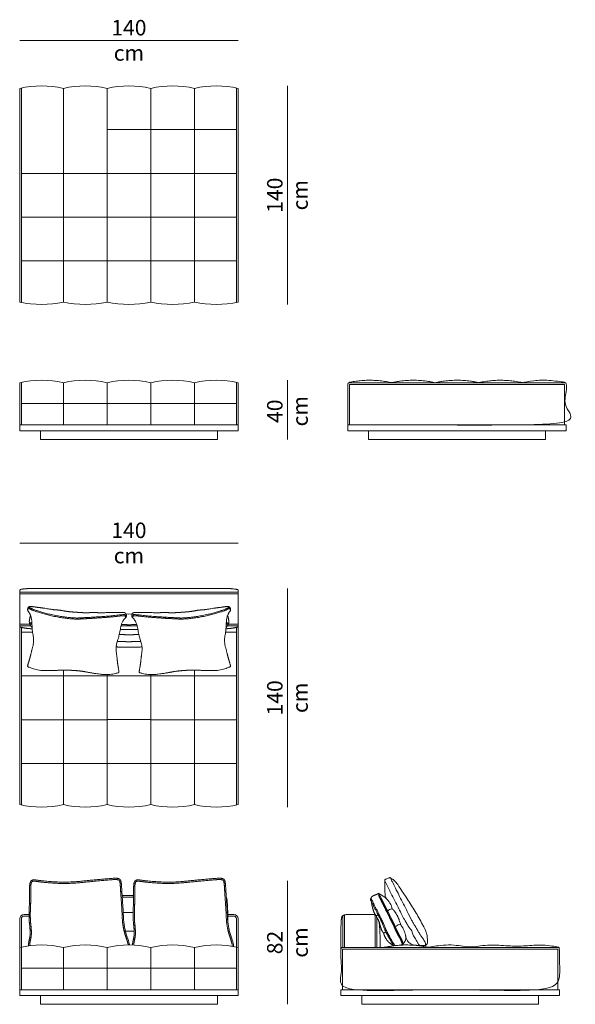
# Model space of a CAD drawing. Units: centimetres. Extents: x -1370 to 4415, y -1810 to 1914.
# Drawn here: x 257 to 618, y 327 to 967 of the extents above; entities that cross this region are included whole.
import ezdxf

# ---------------------------------------------------------------- set-up
doc = ezdxf.new("R2010")
doc.units = ezdxf.units.CM
doc.header["$LTSCALE"] = 25.4
doc.layers.add('Guide', color=6, linetype='Continuous', lineweight=9, true_color=0xff00ff)
doc.layers.add('Nessuna', color=7, linetype='Continuous', lineweight=5)
doc.styles.add('Helvetica Neue UltraLight (bold)', font='Helvetica Neue UltraLight')

msp = doc.modelspace()

# ---------------------------------------------------------------- linework, layer by layer
at = {"layer": 'Guide', "color": 7, "linetype": 'Continuous', "lineweight": 18, "flags": 128}
for points in [[(256.96, 703.67), (399.08, 703.67), (399.08, 699.86), (256.96, 699.86)], [(470.44, 703.67), (612.57, 703.67), (612.57, 699.86), (470.44, 699.86)], [(256.96, 336.42), (399.08, 336.42), (399.08, 332.61), (256.96, 332.61)], [(466.01, 336.42), (608.13, 336.42), (608.13, 332.61), (466.01, 332.61)]]:
    msp.add_lwpolyline(points, close=True, dxfattribs=at)
at = {"layer": 'Nessuna', "color": 7, "linetype": 'Continuous', "lineweight": 18}
for p, q in [((256.96, 953.73), (399.09, 953.73)), ((258.06, 922.8), (258.06, 838.88)), ((397.98, 922.8), (397.98, 838.88)), ((431.25, 782.02), (431.25, 924.14)), ((258.06, 783.36), (258.06, 838.88)), ((397.98, 783.36), (397.98, 838.88)), ((258.06, 703.67), (258.06, 731.39)), ((397.98, 703.67), (397.98, 731.39)), ((431.25, 694.17), (431.25, 732.73)), ((471.16, 731.16), (527.29, 731.16)), ((611.85, 731.16), (527.29, 731.16)), ((256.96, 626.87), (399.09, 626.87)), ((431.25, 455.15), (431.25, 597.27)), ((256.96, 593.87), (399.08, 593.87)), ((256.96, 574.07), (263.6, 574.07)), ((256.96, 572.97), (264.19, 572.97)), ((258.06, 572.03), (258.06, 512.02)), ((322.4, 570.73), (333.88, 570.73)), ((399.08, 572.97), (391.86, 572.97)), ((399.08, 574.07), (392.44, 574.07)), ((397.98, 572.03), (397.98, 512.02)), ((258.06, 456.5), (258.06, 512.02)), ((397.98, 456.5), (397.98, 512.02)), ((431.25, 326.9), (431.25, 407.26)), ((467.26, 384.61), (467.26, 363.91)), ((468.36, 385.04), (468.36, 363.91)), ((488.16, 385.1), (488.16, 363.91)), ((258.06, 382.42), (258.06, 382.44)), ((258.06, 364.14), (258.06, 382.42)), ((397.98, 382.42), (397.98, 382.44)), ((397.98, 361.68), (397.98, 382.44)), ((489.26, 383.52), (489.26, 363.91)), ((258.06, 336.42), (258.06, 364.14)), ((397.98, 336.42), (397.98, 364.14)), ((466.72, 363.91), (522.86, 363.91)), ((607.41, 363.91), (522.86, 363.91))]:
    msp.add_line(p, q, dxfattribs=at)
at = {"layer": 'Nessuna', "color": 9, "linetype": 'Continuous', "lineweight": 18, "true_color": 0xbbbbbb}
for p, q in [((285.38, 867.28), (285.38, 922.56)), ((313.81, 867.28), (313.81, 922.56)), ((342.23, 867.28), (342.23, 922.56)), ((370.66, 867.28), (370.66, 922.56)), ((313.81, 895.71), (342.23, 895.71)), ((397.98, 895.71), (342.23, 895.71)), ((258.06, 867.29), (313.81, 867.29)), ((285.38, 867.28), (285.38, 853.08)), ((313.81, 867.28), (313.81, 853.08)), ((313.81, 867.28), (342.23, 867.28)), ((397.98, 867.29), (342.23, 867.29)), ((342.23, 867.28), (342.23, 853.08)), ((370.66, 867.28), (370.66, 853.08)), ((285.38, 838.88), (285.38, 853.08)), ((313.81, 838.88), (313.81, 853.08)), ((342.23, 838.88), (342.23, 853.08)), ((370.66, 838.88), (370.66, 853.08)), ((258.06, 838.87), (313.81, 838.87)), ((285.38, 838.88), (285.38, 783.61)), ((313.81, 838.88), (313.81, 783.61)), ((313.81, 838.88), (342.23, 838.88)), ((342.23, 838.88), (342.23, 783.61)), ((397.98, 838.87), (342.23, 838.87)), ((370.66, 838.88), (370.66, 783.61)), ((258.06, 810.45), (313.81, 810.45)), ((313.81, 810.45), (342.23, 810.45)), ((397.98, 810.45), (342.23, 810.45)), ((285.38, 731.16), (285.38, 703.67)), ((313.81, 731.16), (313.81, 703.67)), ((342.23, 731.16), (342.23, 703.67)), ((370.66, 731.16), (370.66, 703.67)), ((258.06, 568.85), (265.35, 568.85)), ((397.98, 568.85), (390.69, 568.85)), ((258.06, 540.43), (313.81, 540.43)), ((285.38, 540.42), (285.38, 544.25)), ((285.38, 540.42), (285.38, 526.22)), ((313.81, 540.42), (313.81, 541.3)), ((313.81, 540.42), (313.81, 526.22)), ((313.81, 540.42), (342.23, 540.42)), ((342.23, 540.42), (342.23, 541.3)), ((397.98, 540.43), (342.23, 540.43)), ((342.23, 540.42), (342.23, 526.22)), ((370.66, 540.42), (370.66, 544.25)), ((370.66, 540.42), (370.66, 526.22)), ((285.38, 512.02), (285.38, 526.22)), ((313.81, 512.02), (313.81, 526.22)), ((342.23, 512.02), (342.23, 526.22)), ((370.66, 512.02), (370.66, 526.22)), ((258.06, 512.01), (313.81, 512.01)), ((285.38, 512.02), (285.38, 456.75)), ((313.81, 512.02), (313.81, 456.75)), ((313.81, 512.02), (342.23, 512.02)), ((342.23, 512.02), (342.23, 456.75)), ((397.98, 512.01), (342.23, 512.01)), ((370.66, 512.02), (370.66, 456.75)), ((258.06, 483.59), (313.81, 483.59)), ((313.81, 483.59), (342.23, 483.59)), ((397.98, 483.59), (342.23, 483.59)), ((285.38, 363.91), (285.38, 336.42)), ((313.81, 363.91), (313.81, 336.42)), ((342.23, 363.91), (342.23, 336.42)), ((370.66, 363.91), (370.66, 336.42)), ((258.06, 350.42), (313.81, 350.42)), ((328.02, 350.42), (313.81, 350.42)), ((328.02, 350.42), (342.23, 350.42)), ((397.98, 350.42), (342.23, 350.42))]:
    msp.add_line(p, q, dxfattribs=at)
at = {"layer": 'Nessuna', "color": 7, "linetype": 'Continuous', "lineweight": 18, "flags": 128}
for points in [[(399.08, 922.56, 0.111097), (370.66, 922.56, 0.111097), (342.23, 922.56, 0.111097), (313.81, 922.56, 0.111097), (285.38, 922.56, 0.111097), (256.96, 922.56), (256.96, 783.6, 0.111097), (285.38, 783.6, 0.111097), (313.81, 783.6, 0.111097), (342.23, 783.6, 0.111097), (370.66, 783.6, 0.111097), (399.08, 783.6)], [(342.23, 731.16, 0.111097), (313.81, 731.16, 0.111097), (285.38, 731.16, 0.111097), (256.96, 731.16), (256.96, 703.67), (399.08, 703.67), (399.08, 731.16, 0.111097), (370.66, 731.16, 0.111097)], [(342.23, 363.91, 0.111097), (313.81, 363.91, 0.111097), (285.38, 363.91, 0.111097), (256.96, 363.91), (256.96, 336.42), (399.08, 336.42), (399.08, 363.91, 0.111097), (370.66, 363.91, 0.111097)]]:
    msp.add_lwpolyline(points, format="xyb", close=True, dxfattribs=at)
for points in [[(611.47, 703.67), (611.47, 730.06), (527.29, 730.06), (471.54, 730.06), (471.54, 703.67)], [(399.08, 594.97), (302.47, 594.97), (256.96, 594.97)], [(330.09, 580.75), (328.01, 580.72), (326.18, 580.74)], [(331.06, 397.56), (327.72, 397.56), (323.62, 397.56)], [(607.03, 336.42), (607.03, 362.81), (522.86, 362.81), (467.11, 362.81), (467.11, 336.42)]]:
    msp.add_lwpolyline(points, dxfattribs=at)
at = {"layer": 'Nessuna', "color": 9, "linetype": 'Continuous', "lineweight": 18, "true_color": 0xbbbbbb, "flags": 128}
msp.add_lwpolyline([(397.98, 717.67), (342.23, 717.67), (328.02, 717.67), (313.81, 717.67), (258.06, 717.67)], dxfattribs=at)
at = {"layer": 'Nessuna', "color": 7, "linetype": 'Continuous', "lineweight": 18, "flags": 128}
for points in [[(270.46, 699.86), (385.58, 699.86), (385.58, 694.17), (270.46, 694.17)], [(483.94, 699.86), (599.07, 699.86), (599.07, 694.17), (483.94, 694.17)], [(270.46, 332.61), (385.58, 332.61), (385.58, 326.92), (270.46, 326.92)], [(479.51, 332.61), (594.63, 332.61), (594.63, 326.92), (479.51, 326.92)]]:
    msp.add_lwpolyline(points, close=True, dxfattribs=at)
for points in [[(272.04, 597.27, 0.007244), (270.16, 597.27)], [(357.24, 597.28, 0.006154), (355.65, 597.28)], [(356.68, 597.28, 0.0018), (356.22, 597.28)], [(385.9, 597.27, 0.007406), (383.98, 597.27)], [(256.96, 572.53), (256.96, 456.74, 0.111097), (285.38, 456.74, 0.111097), (313.81, 456.74, 0.111097), (342.23, 456.74, 0.111097), (370.66, 456.74, 0.111097), (399.08, 456.74), (399.08, 572.53)], [(495.41, 395.72), (495.31, 395.93, -0.102941), (494.69, 398.41), (494.61, 400.47, -0.011522), (494.53, 405.3), (494.54, 407.57, 0.010969), (494.54, 407.87), (494.54, 407.87, -0.257147), (494.66, 408.1), (494.66, 408.1), (494.66, 408.1, -0.145981), (494.94, 408.19), (494.95, 408.19, 0.110669), (495.26, 408.27), (495.49, 408.38, -0.009286), (496.25, 408.74), (496.37, 408.8, -0.039526), (497.09, 409.06), (497.27, 409.1, 0.0365), (497.64, 409.24, -0.226544), (498, 409.23), (498.01, 409.22, -0.026835), (498.37, 409.01), (499.32, 408.38), (499.36, 408.35, -0.049052), (501.38, 406.71), (503.01, 404.73, 0.001211), (505.93, 400.24), (506.51, 399.35), (508.39, 396.48, -0.004765), (513.61, 388.33, -0.018694), (518.45, 379.94), (519.84, 377.31, -0.029634), (521.54, 373.57), (521.72, 373.09, -0.108052), (522.18, 370.09), (522.22, 369.55, -0.034931), (522.23, 367.58), (522.29, 366.79, -0.161184), (521.55, 365.61), (521.54, 365.6), (521.54, 365.6, -0.167381), (520.21, 365.09), (519.01, 365.06, -0.030812), (516.1, 365.15)], [(494.54, 407.24), (495.13, 405.89, -0.003089), (497.81, 400.59), (497.9, 400.41, 0.003699), (500.42, 395.45, -0.003007), (502.93, 390.52), (503.12, 390.13, -0.004781), (505.18, 385.92), (505.4, 385.46, 0.030497), (507.24, 382.15), (507.53, 381.69, -0.022949), (508.79, 379.5), (508.81, 379.46, 0.029264), (510.13, 377.22), (510.24, 377.06, 0.031916), (511.6, 375.3, -0.134473), (512.32, 373.83), (512.33, 373.75, 0.099407), (513.28, 371.4), (513.63, 370.87, -0.015357), (515.47, 367.88), (516.49, 366.11, 0.022712), (517.13, 365.09)], [(521.11, 365.31), (521.09, 365.59, 0.069006), (520.73, 367.21, 0.063272), (519.98, 368.66), (519.61, 369.2, 0.00517), (518.33, 371.01, -0.028002), (517.19, 372.78), (517.07, 373, 0.014109), (516, 374.78), (515.88, 374.97, -0.040684), (515.19, 376.27, 0.052629), (514.32, 377.8), (514.05, 378.19, -0.023053), (512.83, 380.09, -0.014201), (511.74, 382.09), (511.44, 382.67), (509.81, 385.9), (509.18, 387.15, 0.001983), (506.65, 392.09, -0.004305), (504.15, 397.03), (503.68, 397.99, 0.00189), (501.44, 402.46), (501.23, 402.9, -0.004784), (499.45, 406.5), (499.17, 407.08, -0.007349), (498.24, 409.09)], [(485.65, 395.62), (486.16, 394.64, -0.01069), (487.2, 392.52), (487.31, 392.3, -0.00636), (488.08, 390.6, 0.03247), (488.94, 388.93), (488.97, 388.89, -0.030472), (489.89, 387.14), (490.13, 386.59, 0.028836), (490.9, 385.11, -0.020696), (491.69, 383.64), (492.04, 382.93, -0.009226), (493.25, 380.31), (493.34, 380.1, -0.006166), (494.3, 377.87, 0.000757), (495.23, 375.64), (495.27, 375.52, 0.02895), (496.44, 373.13), (496.47, 373.07, -0.002802), (497.82, 370.63), (498.74, 368.94, 0.019462), (499.95, 366.91, -0.017001), (501.08, 365.04)], [(485.75, 393.92, -0.00878), (486.6, 392.2), (486.7, 391.97, -0.00636), (487.47, 390.29, 0.032466), (488.37, 388.54), (488.4, 388.49, -0.030469), (489.28, 386.82), (489.52, 386.28, 0.028833), (490.33, 384.72, -0.020695), (491.09, 383.3), (491.44, 382.59, -0.009226), (492.64, 380), (492.73, 379.79, -0.006166), (493.68, 377.58, 0.000757), (494.6, 375.34), (494.65, 375.23, 0.028947), (495.85, 372.76), (495.89, 372.7, -0.002802), (497.23, 370.26), (498.15, 368.58, 0.019461), (499.39, 366.5, -0.011858), (500.18, 365.23)], [(256.96, 363.91), (256.96, 382.41, -0.413988), (259.84, 385.41), (263.07, 385.41)], [(263.07, 384.31), (259.86, 384.31, 0.412446), (258.06, 382.44)], [(392.37, 385.41), (396.2, 385.41, -0.413988), (399.08, 382.41), (399.08, 363.91)], [(397.98, 382.44, 0.412446), (396.19, 384.31), (392.38, 384.31)], [(504.96, 378.51, 0.009588), (504.69, 379.25)], [(516.1, 365.15, -0.010266), (515.13, 365.27), (513.76, 365.45, -0.1171), (510.85, 366.57), (510.85, 366.58, -0.133782), (508.84, 368.94), (508.84, 368.94), (508.35, 369.99, -0.0004), (508.16, 370.4)]]:
    msp.add_lwpolyline(points, format="xyb", dxfattribs=at)
at = {"layer": 'Nessuna', "color": 8, "linetype": 'Continuous', "lineweight": 18, "true_color": 0x777777, "flags": 128}
for points in [[(489.1, 384.42), (489.12, 384.45, -0.150136), (489.73, 384.94), (490.01, 385.06)], [(499.23, 389.08), (499.15, 389.06, 0.133318), (496.27, 387.54)], [(504.71, 379.06, 0.052143), (501.95, 377.8), (501.27, 377.4)], [(493.9, 373.24), (494.13, 373.41, -0.053431), (494.84, 373.81), (495.12, 373.93)]]:
    msp.add_lwpolyline(points, format="xyb", dxfattribs=at)
at = {"layer": 'Nessuna', "color": 7, "linetype": 'Continuous', "lineweight": 18}
for points, weights, knots in [([(470.44, 703.67), (541.51, 703.67), (612.57, 703.67), (612.57, 716.83), (612.57, 730), (612.57, 731.16), (610.81, 731.52), (610.81, 731.52), (610.81, 731.52), (597.44, 734.15), (584.14, 731.16), (584.14, 731.16), (584.14, 731.16), (569.93, 734.35), (555.72, 731.16), (555.72, 731.16), (555.72, 731.16), (541.51, 734.35), (527.29, 731.16), (527.29, 731.16), (527.29, 731.16), (513.08, 734.35), (498.87, 731.16), (485.57, 734.15), (472.2, 731.52), (470.44, 731.16), (470.44, 730), (470.44, 716.83), (470.44, 703.67)], [1, 1, 1, 1, 1, 1, 1, 1, 1, 0.978560224447, 1, 1, 1, 0.97561583228, 1, 1, 1, 0.97561583228, 1, 1, 1, 0.97561583228, 1, 0.978560224447, 1, 1, 1, 1, 1], [0, 0, 0, 1, 1, 2, 2, 3, 3, 4, 4, 5, 5, 6, 6, 7, 7, 8, 8, 9, 9, 10, 10, 11, 11, 12, 12, 13, 13, 14, 14, 14]), ([(504.78, 365.37), (505.23, 365.53), (505.56, 365.67), (505.83, 365.78), (506.04, 365.9), (506.11, 365.86), (506.19, 365.83), (506.28, 365.79), (506.38, 365.8), (506.48, 365.82), (506.54, 365.89), (506.56, 365.9), (506.57, 365.91), (506.62, 365.97), (506.64, 366.04), (506.65, 366.11), (506.64, 366.18), (506.62, 366.25), (506.61, 366.32), (506.62, 366.33), (506.63, 366.34), (506.9, 366.69), (507.48, 367.6), (508.05, 368.52), (508.13, 369.31), (508.2, 370.09), (508.13, 371.1), (508.06, 372.11), (507.33, 374.04), (506.59, 375.97), (505.92, 377.1), (505.24, 378.22), (504.97, 378.5), (504.69, 378.78), (504.69, 379.38), (504.25, 380.73), (503.26, 383.43), (501.11, 387.29), (499.77, 388.76), (499.1, 389.08), (499.23, 389.69), (497.98, 392.96), (494.55, 396.78), (490.67, 399.01), (490.66, 399.02), (490.64, 399.03), (490.56, 399.07), (490.47, 399.06), (490.38, 399.04), (490.3, 399), (490.29, 399), (490.29, 399), (490.21, 398.97), (490.14, 398.9), (490.13, 398.9), (490.13, 398.9), (490.05, 398.83), (490.06, 398.72), (490.07, 398.7), (490.07, 398.68), (489.07, 398.33), (487.78, 397.82), (486.49, 397.32), (485.98, 396.78), (485.68, 396.47), (485.65, 395.62), (485.59, 395.63), (485.54, 395.65), (485.33, 395.71), (485.26, 395.49), (485.2, 395.28), (485.25, 395.06), (485.26, 395.03), (485.26, 395), (485.33, 394.73), (485.46, 394.49), (485.51, 394.39), (485.56, 394.28), (485.56, 394.28), (485.56, 394.28), (485.66, 394.1), (485.75, 393.92), (486.04, 391.72), (486.67, 389.36), (487.3, 386.97), (487.88, 385.99), (488.46, 385.02), (488.78, 384.72), (489.1, 384.42), (489.16, 383.6), (489.56, 382.96), (490.25, 382.11), (490.84, 380.44), (491.66, 377.77), (492.04, 376.3), (492.54, 374.68), (493.02, 374.19), (493.35, 373.66), (493.62, 373.45), (493.9, 373.24), (493.92, 372.83), (493.95, 372.41), (494.68, 370.53), (496.12, 368.33), (498.23, 366.17), (499.38, 365.61), (499.81, 365.4), (500.18, 365.23), (500.2, 365.17), (500.22, 365.1), (500.25, 365.02), (500.3, 364.95)], [1, 1, 1, 1, 1, 1, 1, 0.957679926551, 1, 0.949405616816, 1, 1, 1, 0.963936967149, 1, 0.975904010234, 1, 1, 1, 1, 1, 1, 1, 1, 1, 1, 1, 1, 1, 1, 1, 1, 1, 1, 1, 1, 1, 1, 1, 1, 1, 1, 1, 1, 1, 1, 0.934592111561, 1, 0.995124910725, 1, 1, 1, 0.986857700472, 1, 1, 1, 0.875704637208, 1, 1, 1, 1, 1, 1, 1, 1, 1, 1, 1, 0.705370391315, 1, 0.968785779328, 1, 1, 1, 0.99116952559, 1, 1, 1, 1, 1, 0.999992705617, 1, 1, 1, 1, 1, 1, 1, 1, 1, 1, 1, 1, 1, 1, 1, 1, 1, 1, 1, 1, 1, 1, 1, 1, 1, 1, 1, 1, 1, 0.989295698913, 1], [0, 0, 0, 1, 1, 2, 2, 3, 3, 4, 4, 5, 5, 6, 6, 7, 7, 8, 8, 9, 9, 10, 10, 11, 11, 12, 12, 13, 13, 14, 14, 15, 15, 16, 16, 17, 17, 18, 19, 20, 21, 22, 23, 24, 25, 25, 26, 26, 27, 27, 28, 28, 29, 29, 30, 30, 31, 31, 32, 32, 33, 33, 34, 34, 35, 35, 36, 36, 37, 37, 38, 38, 39, 39, 40, 40, 41, 41, 42, 42, 43, 43, 44, 44, 45, 45, 46, 46, 47, 47, 48, 49, 49, 50, 50, 51, 51, 52, 52, 53, 53, 54, 54, 55, 56, 57, 58, 58, 59, 59, 60, 60, 61, 61, 61]), ([(466.01, 362.76), (466.03, 363.02), (466.09, 363.23), (466.22, 363.46), (466.37, 363.64), (466.49, 363.74), (466.59, 363.82), (466.72, 363.91), (480.58, 363.91), (494.43, 363.91), (508.64, 367.1), (522.86, 363.91), (537.07, 367.1), (551.28, 363.91), (565.49, 367.1), (579.71, 363.91), (593, 366.9), (606.38, 364.28), (608.13, 363.91), (608.13, 362.75), (608.13, 349.59), (608.13, 336.42), (537.07, 336.42), (466.01, 336.42), (466.01, 349.59), (466.01, 362.75), (466.01, 362.75), (466.01, 362.76)], [1, 1, 1, 1, 1, 1, 1, 1, 1, 1, 0.97561583228, 1, 0.97561583228, 1, 0.97561583228, 1, 0.978560224447, 1, 1, 1, 1, 1, 1, 1, 1, 1, 1, 1], [0, 0, 0, 1, 2, 3, 4, 5, 6, 6, 7, 7, 8, 8, 9, 9, 10, 10, 11, 11, 12, 12, 13, 13, 14, 14, 15, 15, 16, 16, 16])]:
    msp.add_rational_spline(points, weights, degree=2, knots=knots, dxfattribs=at)
for points, knots in [([(391.18, 571.11), (393.5, 571.27), (395.11, 571.48), (396.59, 571.68), (397.31, 571.9), (399.08, 572.2), (399.08, 572.53), (399.08, 584.41), (399.08, 596.28), (399.08, 596.69), (396.47, 597.03), (395.25, 597.16), (393.87, 597.23), (391.77, 597.27), (376.31, 597.28), (339.39, 597.28), (302.47, 597.28), (291.1, 597.28), (279.73, 597.28), (264.28, 597.27), (262.17, 597.23), (260.79, 597.16), (259.57, 597.03), (256.96, 596.69), (256.96, 596.28), (256.96, 584.41), (256.96, 572.53), (256.96, 572.2), (258.74, 571.9), (259.45, 571.68), (260.94, 571.48), (262.63, 571.26), (265.1, 571.09)], [0, 0, 0, 1, 1, 2, 2, 3, 3, 4, 4, 5, 5, 6, 7, 8, 8, 9, 9, 10, 10, 11, 12, 13, 13, 14, 14, 15, 15, 16, 16, 17, 17, 18, 18, 18]), ([(291.75, 544.03), (291.21, 544.06), (290.67, 544.1), (287.42, 544.31), (284.35, 544.23), (282.87, 544.16), (277.44, 543.91), (268.95, 544.01), (262.49, 546.27), (261.99, 546.79), (262.69, 549.15), (263.61, 552.05), (264.62, 556.26), (266.43, 563.11), (265.09, 569.74), (264.76, 578.16), (263.4, 581.3), (262.08, 582.98), (262.14, 584.13), (262.45, 585.1), (263.58, 585.78), (264.43, 585.64), (269.26, 584.96), (270.13, 584.9), (277.37, 583.81), (279.64, 583.43), (283.25, 583.25), (285.38, 582.8), (287.28, 582.46), (289.61, 582.17), (291.38, 582.02), (293.2, 581.9), (294.26, 581.83), (295.32, 581.76), (297.13, 581.63), (298.91, 581.56), (301.25, 581.53), (303.18, 581.63), (305.36, 581.79), (308.96, 581.49), (311.26, 581.57), (318.58, 581.69), (319.45, 581.64), (324.33, 581.67), (325.19, 581.7), (326.22, 580.88), (326.4, 579.88), (326.3, 578.73), (324.77, 577.23), (323.01, 574.3), (321.58, 566), (319.37, 559.6), (320.26, 552.57), (320.71, 548.27), (321.24, 545.27), (321.62, 542.84), (321.06, 542.39), (314.36, 541), (305.93, 542.03), (300.58, 542.98), (299.12, 543.25), (296.09, 543.74), (292.84, 543.95), (292.3, 543.99), (291.75, 544.03)], [0, 0, 0, 1, 1, 2, 2, 3, 4, 5, 6, 7, 8, 9, 10, 11, 12, 13, 14, 15, 16, 17, 18, 18, 19, 20, 21, 22, 23, 23, 24, 24, 25, 25, 27, 27, 28, 28, 29, 29, 30, 31, 32, 33, 34, 34, 35, 36, 37, 38, 39, 40, 41, 42, 43, 44, 45, 46, 47, 48, 49, 50, 50, 51, 51, 52, 52, 52]), ([(326.05, 578.57), (325.32, 579.5), (325.04, 579.62), (324.36, 579.7), (320.54, 579.25), (316.22, 578.74), (311.57, 578.4), (306.94, 578.06), (303.33, 577.86), (299.72, 577.67), (295.6, 577.44), (294.78, 577.39), (293.96, 577.39), (288.14, 577.61), (281.8, 578.76), (275.47, 579.91), (270.57, 581.43), (265.64, 582.95), (264.66, 583.46), (263.71, 583.97), (263.4, 584.18), (263.3, 584.24), (263.23, 584.26), (263.04, 584.21), (262.13, 583.79)], [0, 0, 0, 1, 1, 2, 2, 3, 3, 4, 4, 5, 5, 6, 6, 7, 7, 8, 8, 9, 9, 10, 10, 11, 11, 12, 12, 12]), ([(326.35, 579.3), (325.72, 580.15), (324.77, 580.47), (316.15, 579.46), (306.9, 578.77), (299.68, 578.39), (295.56, 578.16), (294.79, 578.11), (294.01, 578.1), (288.22, 578.33), (275.64, 580.61), (265.92, 583.61), (264.08, 584.59), (263.52, 584.96), (262.98, 585), (262.29, 584.62)], [0, 0, 0, 1, 2, 3, 4, 5, 5, 6, 6, 7, 8, 9, 10, 11, 12, 12, 12]), ([(364.52, 544.03), (365.06, 544.06), (365.61, 544.1), (368.85, 544.31), (371.92, 544.23), (373.4, 544.16), (378.83, 543.91), (387.33, 544.01), (393.79, 546.27), (394.28, 546.79), (393.59, 549.15), (392.66, 552.05), (391.66, 556.26), (389.84, 563.11), (391.19, 569.74), (391.52, 578.16), (392.87, 581.3), (394.19, 582.98), (394.14, 584.13), (393.83, 585.1), (392.7, 585.78), (391.85, 585.64), (387.01, 584.96), (386.14, 584.9), (378.9, 583.81), (376.64, 583.43), (373.03, 583.25), (370.89, 582.8), (368.99, 582.46), (366.66, 582.17), (364.89, 582.02), (363.08, 581.9), (362.02, 581.83), (360.96, 581.76), (359.14, 581.63), (357.37, 581.56), (355.02, 581.53), (353.09, 581.63), (350.92, 581.79), (347.31, 581.49), (345.02, 581.57), (337.7, 581.69), (336.83, 581.64), (331.95, 581.67), (331.09, 581.7), (330.05, 580.88), (329.87, 579.88), (329.97, 578.73), (331.5, 577.23), (333.26, 574.3), (334.69, 566), (336.91, 559.6), (336.01, 552.57), (335.57, 548.27), (335.03, 545.27), (334.66, 542.84), (335.21, 542.39), (341.91, 541), (350.35, 542.03), (355.7, 542.98), (357.16, 543.25), (360.19, 543.74), (363.43, 543.95), (363.98, 543.99), (364.52, 544.03)], [0, 0, 0, 1, 1, 2, 2, 3, 4, 5, 6, 7, 8, 9, 10, 11, 12, 13, 14, 15, 16, 17, 18, 18, 19, 20, 21, 22, 23, 23, 24, 24, 25, 25, 27, 27, 28, 28, 29, 29, 30, 31, 32, 33, 34, 34, 35, 36, 37, 38, 39, 40, 41, 42, 43, 44, 45, 46, 47, 48, 49, 50, 50, 51, 51, 52, 52, 52]), ([(329.92, 579.3), (330.55, 580.15), (331.5, 580.47), (340.13, 579.46), (349.38, 578.77), (356.6, 578.39), (360.71, 578.16), (361.49, 578.11), (362.26, 578.1), (368.06, 578.33), (380.63, 580.61), (390.36, 583.61), (392.2, 584.59), (392.75, 584.96), (393.29, 585), (393.99, 584.62)], [0, 0, 0, 1, 2, 3, 4, 5, 5, 6, 6, 7, 8, 9, 10, 11, 12, 12, 12]), ([(330.23, 578.57), (330.96, 579.5), (331.23, 579.62), (331.92, 579.7), (335.73, 579.25), (340.06, 578.74), (344.7, 578.4), (349.33, 578.06), (352.95, 577.86), (356.56, 577.67), (360.67, 577.44), (361.49, 577.39), (362.31, 577.39), (368.14, 577.61), (374.47, 578.76), (380.81, 579.91), (385.71, 581.43), (390.63, 582.95), (391.61, 583.46), (392.57, 583.97), (392.88, 584.18), (392.97, 584.24), (393.04, 584.26), (393.23, 584.21), (394.15, 583.79)], [0, 0, 0, 1, 1, 2, 2, 3, 3, 4, 4, 5, 5, 6, 6, 7, 7, 8, 8, 9, 9, 10, 10, 11, 11, 12, 12, 12]), ([(264.14, 579.59), (263.71, 579.16), (263.63, 578.53), (263.52, 577.79), (263.04, 575.46), (263.77, 573.62), (263.96, 573.19), (265.04, 571.9)], [0, 0, 0, 1, 1, 2, 3, 3, 4, 4, 4]), ([(391.24, 571.9), (392.32, 573.19), (392.51, 573.62), (393.24, 575.46), (392.75, 577.79), (392.65, 578.53), (392.56, 579.16), (392.14, 579.59)], [0, 0, 0, 1, 1, 2, 3, 3, 4, 4, 4]), ([(263.77, 573.62), (263.35, 574.94), (264.31, 575.02), (264.55, 575.04), (264.87, 575.05)], [0, 0, 0, 1, 1, 2, 2, 2]), ([(263.73, 573.78), (263.8, 574.16), (264.49, 574.23), (264.67, 574.25), (264.91, 574.25)], [0, 0, 0, 1, 1, 2, 2, 2]), ([(391.37, 574.25), (391.61, 574.25), (391.79, 574.23), (392.48, 574.16), (392.55, 573.78)], [0, 0, 0, 1, 1, 2, 2, 2]), ([(391.41, 575.05), (391.72, 575.04), (391.96, 575.02), (392.92, 574.94), (392.51, 573.62)], [0, 0, 0, 1, 1, 2, 2, 2]), ([(328.38, 365.48), (328.35, 365.78), (328.28, 366.12), (327.86, 367.99), (324.66, 377.17), (324.31, 388.02), (323.6, 397.48), (323.24, 404.57), (322.65, 408.32), (319.93, 409.02), (316.13, 408.74), (303.58, 407.63), (292.92, 406.52), (283.44, 406.24), (271, 407.21), (267.69, 407.77), (265.2, 407.91), (263.54, 406.38), (263.3, 400.81), (263.42, 394.56), (263.07, 388.3), (263.07, 381.48), (263.66, 376.62), (263.89, 372.03), (263.24, 369.11), (262.66, 366.48), (262.65, 364.92)], [0, 0, 0, 1, 1, 2, 4, 5, 6, 7, 8, 9, 10, 11, 12, 13, 14, 15, 16, 17, 18, 19, 20, 21, 22, 23, 23, 24, 24, 24]), ([(263.45, 365.02), (263.48, 366.46), (264.02, 368.9), (264.7, 371.95), (264.57, 374.37), (264.45, 376.7), (264.15, 379.16), (263.87, 381.54), (263.87, 384.89), (263.87, 388.27), (264.04, 391.37), (264.22, 394.54), (264.16, 397.7), (264.1, 400.8), (264.22, 403.56), (264.32, 405.96), (264.89, 406.49), (265.47, 407.03), (266.4, 406.97), (267.6, 406.91), (269.22, 406.64), (270.91, 406.35), (277.16, 405.86), (283.42, 405.37), (288.2, 405.51), (292.97, 405.65), (298.32, 406.21), (303.65, 406.77), (309.92, 407.32), (316.19, 407.88), (318.08, 408.02), (319.86, 408.15), (321.1, 407.83), (321.95, 407.61), (322.16, 406.3), (322.45, 404.47), (322.62, 400.98), (322.8, 397.42), (323.16, 392.68), (323.51, 387.97), (323.63, 384.37), (323.75, 380.69), (324.35, 377.29), (324.96, 373.88), (326.05, 370.75), (327.1, 367.74), (327.5, 365.92), (327.55, 365.69), (327.58, 365.48)], [0, 0, 0, 1, 1, 2, 2, 3, 3, 4, 4, 5, 5, 6, 6, 7, 7, 8, 8, 9, 9, 10, 10, 11, 11, 12, 12, 13, 13, 14, 14, 15, 15, 16, 16, 17, 17, 18, 18, 19, 19, 20, 20, 21, 21, 22, 22, 23, 23, 24, 24, 24]), ([(396.07, 364.51), (396.19, 365.17), (395.98, 366.12), (395.56, 367.99), (392.36, 377.17), (392.01, 388.02), (391.3, 397.48), (390.94, 404.57), (390.35, 408.32), (387.63, 409.02), (383.84, 408.74), (371.28, 407.63), (360.62, 406.52), (351.14, 406.24), (338.7, 407.21), (335.39, 407.77), (332.9, 407.91), (331.24, 406.38), (331, 400.81), (331.12, 394.56), (330.77, 388.3), (330.77, 381.48), (331.36, 376.62), (331.6, 372.03), (330.94, 369.11), (330.45, 366.9), (330.37, 365.44)], [0, 0, 0, 1, 1, 2, 4, 5, 6, 7, 8, 9, 10, 11, 12, 13, 14, 15, 16, 17, 18, 19, 20, 21, 22, 23, 23, 24, 24, 24]), ([(331.16, 365.41), (331.25, 366.77), (331.72, 368.9), (332.4, 371.95), (332.28, 374.37), (332.16, 376.7), (331.86, 379.16), (331.57, 381.54), (331.57, 384.89), (331.57, 388.27), (331.74, 391.37), (331.92, 394.54), (331.86, 397.7), (331.8, 400.8), (331.92, 403.56), (332.02, 405.96), (332.59, 406.49), (333.18, 407.03), (334.1, 406.97), (335.3, 406.91), (336.92, 406.64), (338.61, 406.35), (344.86, 405.86), (351.12, 405.37), (355.9, 405.51), (360.67, 405.65), (366.03, 406.21), (371.35, 406.77), (377.62, 407.32), (383.9, 407.88), (385.79, 408.02), (387.56, 408.15), (388.8, 407.83), (389.65, 407.61), (389.86, 406.3), (390.15, 404.47), (390.32, 400.98), (390.5, 397.42), (390.86, 392.68), (391.21, 387.97), (391.33, 384.37), (391.45, 380.69), (392.05, 377.29), (392.66, 373.88), (393.75, 370.75), (394.8, 367.74), (395.2, 365.92), (395.38, 365.12), (395.27, 364.64)], [0, 0, 0, 1, 1, 2, 2, 3, 3, 4, 4, 5, 5, 6, 6, 7, 7, 8, 8, 9, 9, 10, 10, 11, 11, 12, 12, 13, 13, 14, 14, 15, 15, 16, 16, 17, 17, 18, 18, 19, 19, 20, 20, 21, 21, 22, 22, 23, 23, 24, 24, 24]), ([(490.67, 399.01), (492.17, 395.9), (492.8, 394.66), (493.45, 393.41), (494.28, 391.66), (495.11, 389.92), (496.27, 387.54), (497.44, 385.17), (498.38, 383.3), (499.32, 381.45), (499.94, 380.33), (500.6, 379.15), (500.99, 378.1), (501.35, 377.15), (501.94, 375.91), (502.53, 374.64), (503.3, 373.12), (504.05, 371.61), (504.53, 370.85), (505.07, 370.01), (505.44, 369.15), (505.81, 368.34), (506.61, 366.32)], [0, 0, 0, 1, 1, 2, 2, 3, 3, 4, 4, 5, 5, 6, 6, 7, 7, 8, 8, 9, 9, 10, 10, 11, 11, 11]), ([(331.08, 396.69), (329.94, 396.68), (328.74, 396.68), (327.72, 396.68), (326.69, 396.68), (325.13, 396.68), (323.67, 396.69)], [0, 0, 0, 1, 1, 2, 2, 3, 3, 3]), ([(392.35, 381.02), (392.52, 388.33), (391.81, 395.62), (391.66, 396.01), (391.4, 396.34)], [0, 0, 0, 1, 1, 2, 2, 2]), ([(488.54, 385), (487.45, 385.32), (485.85, 385.41), (478.38, 385.41), (470.92, 385.41), (468.26, 385.26), (467.01, 384.46), (467, 384.46), (466.99, 384.46), (466.59, 384.46), (466.24, 381.88), (466.12, 380.67), (466.05, 379.31), (466.03, 378.27), (466.01, 376.74), (466.01, 362.71), (466.01, 362.73), (466.01, 362.75), (466.01, 363.49), (466.72, 363.91), (479.14, 363.91), (491.56, 363.91), (491.56, 364.2), (491.56, 364.49), (491.56, 368.91), (491.36, 373.4), (491.16, 377.91), (490.81, 380.53), (490.81, 380.54), (490.81, 380.54)], [0, 0, 0, 1, 1, 2, 2, 3, 3, 4, 4, 5, 5, 6, 7, 7, 8, 8, 9, 9, 10, 10, 11, 11, 12, 12, 13, 13, 14, 14, 15, 15, 15])]:
    msp.add_open_spline(points, degree=2, knots=knots, dxfattribs=at)
for points in [[(263.73, 573.78), (263.72, 573.73), (263.77, 573.62)], [(322.89, 573.03), (325.16, 572.99), (331.12, 572.99), (333.38, 573.03)], [(323.11, 573.83), (325.29, 573.79), (330.98, 573.79), (333.16, 573.83)], [(392.55, 573.78), (392.56, 573.73), (392.51, 573.62)], [(319.74, 559.29), (324.83, 559.16), (331.44, 559.16), (336.54, 559.29)], [(490.07, 398.68), (491.57, 395.56), (492.85, 393.07), (494.5, 389.59), (496.84, 384.82), (498.72, 381.09), (499.99, 378.82), (500.73, 376.85), (501.93, 374.31), (503.47, 371.24), (504.47, 369.65), (505.18, 368.04), (506.04, 365.9)]]:
    msp.add_open_spline(points, degree=2, dxfattribs=at)
at = {"layer": 'Nessuna', "color": 8, "linetype": 'Continuous', "lineweight": 18, "true_color": 0x777777}
for points, knots in [([(334.52, 567.37), (332.69, 567.39), (330.61, 567.26), (329.4, 567.18), (328.22, 567.18), (327.08, 567.18), (325.87, 567.26), (323.67, 567.4), (321.75, 567.37)], [0, 0, 0, 1, 1, 2, 2, 3, 3, 4, 4, 4]), ([(335.78, 562.85), (335.14, 562.87), (334.61, 562.88), (332.56, 562.92), (330.2, 562.77), (328.98, 562.69), (327.85, 562.71), (326.67, 562.69), (325.45, 562.77), (323.09, 562.92), (321.04, 562.88), (320.78, 562.87), (320.5, 562.87)], [0, 0, 0, 1, 1, 2, 2, 3, 3, 4, 4, 5, 5, 6, 6, 6])]:
    msp.add_open_spline(points, degree=2, knots=knots, dxfattribs=at)
for points in [[(330.78, 386.66), (327.74, 386.62), (324.34, 386.59)], [(331.47, 374.46), (328.77, 374.43), (325.79, 374.39)]]:
    msp.add_open_spline(points, degree=2, dxfattribs=at)

# ---------------------------------------------------------------- texts
at = {"layer": 'Nessuna', "color": 7, "char_height": 10.073, "attachment_point": 2, "line_spacing_factor": 0.978887, "style": 'Helvetica Neue UltraLight (bold)'}
for insert in [(328.03, 967.05), (328.03, 640.19)]:
    msp.add_mtext('140\\Pcm', dxfattribs=dict(at, insert=insert))
at = {"layer": 'Nessuna', "color": 7, "char_height": 10.073, "attachment_point": 2, "rotation": 90, "line_spacing_factor": 0.978887, "style": 'Helvetica Neue UltraLight (bold)'}
for s, insert in [('140\\Pcm', (417.93, 853.08)), ('40\\Pcm', (417.93, 712.59)), ('140\\Pcm', (417.93, 526.21)), ('82\\Pcm', (417.93, 367.08))]:
    msp.add_mtext(s, dxfattribs=dict(at, insert=insert))

doc.saveas('drawing.dxf')
